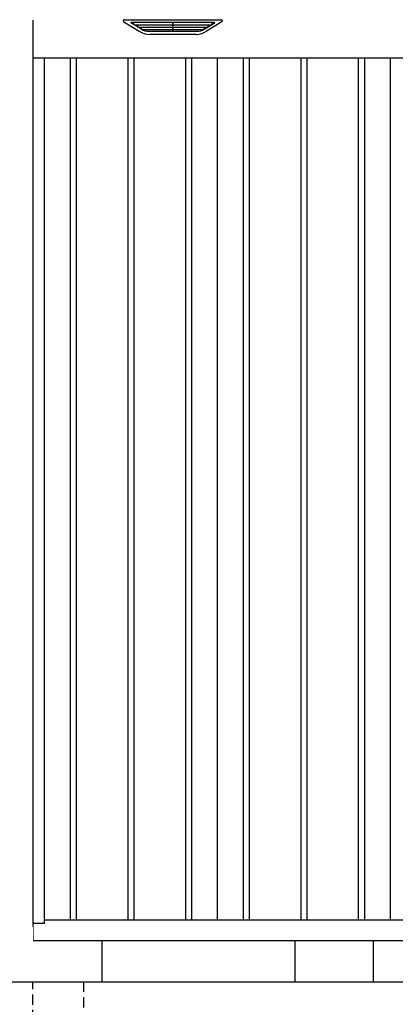
# Model space of a CAD drawing. Extents: x 220 to 16588, y -219 to 11106.
# Drawn here: x 5215 to 6127, y 1895 to 4283 of the extents above; entities that cross this region are included whole.
import ezdxf

# ---------------------------------------------------------------- set-up
doc = ezdxf.new("R2010")
doc.units = 0
doc.header["$LTSCALE"] = 20
doc.set_wipeout_variables(frame=1)
doc.linetypes.add('HIDDEN', pattern=[0.375, 0.25, -0.125])
for name, color, linetype in [('破線', 2, 'HIDDEN'), ('細線', 5, 'CONTINUOUS'), ('部品1', 7, 'CONTINUOUS'), ('Ｇ．Ｌ', 30, 'CONTINUOUS')]:
    doc.layers.add(name, color=color, linetype=linetype)

# ---------------------------------------------------------------- blocks, each defined once
blk = doc.blocks.new('A$C3AE17A26')
at = {"layer": '破線', "ltscale": 5}
for p, q in [((0, 300), (0, 0)), ((123, 131.7), (123, 300)), ((177, 131.7), (177, 300)), ((300, 300), (300, 0)), ((123, 131.7), (177, 131.7)), ((300, 0), (0, 0))]:
    blk.add_line(p, q, dxfattribs=at)
blk.add_wipeout([(128, 436.2), (172.1, 436.2), (172.1, 436.2), (172.6, 436.2), (173.1, 436.1), (173.6, 435.9), (174.1, 435.7), (174.6, 435.5), (175, 435.2), (175.4, 434.9), (175.8, 434.5), (176.1, 434.1), (176.4, 433.6), (176.6, 433.2), (176.8, 432.7), (176.9, 432.2), (177, 431.6), (177, 431.1), (177, 300), (123, 300), (123, 431.2), (123, 431.7), (123.1, 432.2), (123.2, 432.7), (123.4, 433.2), (123.7, 433.7), (124, 434.1), (124.3, 434.5), (124.7, 434.9), (125.1, 435.2), (125.5, 435.5), (126, 435.8), (126.5, 436), (127, 436.1), (127.5, 436.2)]).dxf.layer = '部品1'
blk = doc.blocks.new('A$C725833A1')
at = {"layer": '細線'}
for p, q in [((290.6, 2309.6), (266.3, 2324.4)), ((464.4, 2326.1), (269.6, 2326.1)), ((271.8, 2324.4), (271.3, 2322.1)), ((273.2, 2320.7), (273.7, 2320.6)), ((274.2, 2320.4), (459.8, 2320.4)), ((281.8, 2320.4), (280.7, 2316.3)), ((366.2, 2326.1), (366.2, 2323.9)), ((366.2, 2320.4), (366.2, 2318.1)), ((367.8, 2326.1), (367.8, 2323.9)), ((367.8, 2320.4), (367.8, 2318.1)), ((443.4, 2309.6), (467.7, 2324.4)), ((452.2, 2320.4), (453.3, 2316.3)), ((460.8, 2320.7), (460.3, 2320.6)), ((462.2, 2324.4), (462.7, 2322.1)), ((282.7, 2314.9), (283.2, 2314.8)), ((283.7, 2314.6), (450.3, 2314.6)), ((291.2, 2314.6), (290.2, 2310.5)), ((293.4, 2308.8), (440.6, 2308.8)), ((308.9, 2304.4), (425.1, 2304.4)), ((366.2, 2314.6), (366.2, 2312.3)), ((366.2, 2308.8), (366.2, 2306.8)), ((367.8, 2314.6), (367.8, 2312.3)), ((367.8, 2308.8), (367.8, 2306.8)), ((442.8, 2314.6), (443.8, 2310.5)), ((451.3, 2314.9), (450.8, 2314.8))]:
    blk.add_line(p, q, dxfattribs=at)
at = {"layer": '細線', "ltscale": 50}
for p, q in [((117.5, 2240), (117.5, 150)), ((132.5, 2240), (132.5, 150)), ((257.5, 2240), (257.5, 150)), ((272.5, 2240), (272.5, 150)), ((397.5, 2240), (397.5, 150)), ((412.5, 2240), (412.5, 150)), ((537.5, 2240), (537.5, 150)), ((552.5, 2240), (552.5, 150)), ((677.5, 2240), (677.5, 150)), ((692.5, 2240), (692.5, 150)), ((817.5, 2240), (817.5, 150)), ((832.5, 2240), (832.5, 150))]:
    blk.add_line(p, q, dxfattribs=at)
at = {"layer": '細線'}
for centre, major_axis, ratio, start_param, end_param in [((269.6, 2325.1), (-4.54, 0), 0.220299, 4.712389, 7.044709), ((273.4, 2321.3), (-2.14, 0.82), 0.265783, 0.033636, 1.595705), ((274.4, 2325.1), (-2.54, -0.79), 0.2428, 3.80531, 6.13763), ((273.7, 2320.7), (-0.641, 0.247), 0.265783, 1.595705, 2.538183), ((282.9, 2315.5), (-2.14, 0.82), 0.265783, 0.033636, 1.595705), ((367, 2323.9), (-0.8, 0), 0.739961, 0, 3.141593), ((367, 2318.1), (-0.8, 0), 0.739961, 0, 3.141593), ((451.1, 2315.5), (-2.14, -0.82), 0.265783, 1.545887, 3.107957), ((459.6, 2325.1), (-2.54, 0.79), 0.2428, 3.287148, 5.619468), ((460.3, 2320.7), (-0.641, -0.247), 0.265783, 0.603409, 1.545887), ((460.6, 2321.3), (-2.14, -0.82), 0.265783, 1.545887, 3.107957), ((464.4, 2325.1), (-4.54, 0), 0.220299, 2.380069, 4.712389), ((283.2, 2314.9), (-0.641, 0.247), 0.265783, 1.595705, 2.538183), ((292.4, 2309.7), (-2.14, 0.82), 0.265783, 0.033636, 0.752483), ((313.9, 2359.6), (-13.4, -54.2), 0.77887, 6.036126, 6.477163), ((309.4, 2341.6), (-44, -0.1), 0.800451, 1.168161, 1.180852), ((367, 2312.3), (-0.8, 0), 0.739961, 0, 3.141593), ((367, 2306.8), (-0.8, 0), 0.739961, 0, 3.141593), ((420.1, 2359.6), (13.4, -54.2), 0.77887, 6.089208, 6.530244), ((424.6, 2341.6), (-44, 0.1), 0.800451, 1.960741, 1.973432), ((441.6, 2309.7), (-2.14, -0.82), 0.265783, 2.38911, 3.107957), ((450.8, 2314.9), (-0.641, -0.247), 0.265783, 0.603409, 1.545887)]:
    blk.add_ellipse(centre, major_axis=major_axis, ratio=ratio, start_param=start_param, end_param=end_param, dxfattribs=at)
for points, knots in [([(290.7, 2309.9), (290.8, 2309.8), (290.9, 2309.8), (291.2, 2309.6), (291.3, 2309.5), (291.7, 2309.3), (292, 2309.2), (292.3, 2309.1)], [0, 0, 0, 0, 0.25, 0.25, 0.5, 0.5, 1, 1, 1, 1]), ([(292.8, 2309), (293, 2308.9), (293.2, 2308.8), (293.4, 2308.8), (293.4, 2308.8)], [0, 0, 0, 0, 0.876437, 1, 1, 1, 1]), ([(441.2, 2309), (441, 2308.9), (440.8, 2308.8), (440.6, 2308.8), (440.6, 2308.8)], [0, 0, 0, 0, 0.876437, 1, 1, 1, 1]), ([(443.3, 2309.9), (443.2, 2309.8), (443.1, 2309.8), (442.8, 2309.6), (442.7, 2309.5), (442.3, 2309.3), (442, 2309.2), (441.7, 2309.1)], [0, 0, 0, 0, 0.25, 0.25, 0.5, 0.5, 1, 1, 1, 1])]:
    blk.add_open_spline(points, degree=3, knots=knots, dxfattribs=at)
at = {"layer": '部品1', "ltscale": 10}
for p, q in [((28, 100), (28, 2331.7)), ((28, 2240), (2182, 2240)), ((55, 141), (55, 2240)), ((55, 150), (2155, 150)), ((55, 141), (28, 141)), ((-2213, 100), (0, 100)), ((0, 100), (2213, 100))]:
    blk.add_line(p, q, dxfattribs=at)
at = {"layer": '部品1'}
for p, q in [((248.1, 2327.1), (285, 2304.5)), ((249.6, 2332.6), (484.4, 2332.6)), ((485.9, 2327.1), (449, 2304.5)), ((422.9, 2297.1), (311.1, 2297.1)), ((475, 2240), (475, 150)), ((895, 2240), (895, 150))]:
    blk.add_line(p, q, dxfattribs=at)
for centre, radius, start, end in [((249.6, 2329.6), 3, 90, 238.5305), ((484.4, 2329.6), 3, 301.4695, 90), ((311.1, 2347.1), 50, 238.5305, 270), ((422.9, 2347.1), 50, 270, 301.4695)]:
    blk.add_arc(centre, radius, start, end, dxfattribs=at)

msp = doc.modelspace()

# ---------------------------------------------------------------- linework, layer by layer
at = {"layer": '部品1', "ltscale": 10}
for p, q in [((5415, 1950), (5415, 2050)), ((5884, 1950), (5884, 2050)), ((6074, 1950), (6074, 2050))]:
    msp.add_line(p, q, dxfattribs=at)

# ---------------------------------------------------------------- block references
at = {"layer": '部品1', "ltscale": 50}
msp.add_blockref('A$C725833A1', (5220, 1950), dxfattribs=at)

# ---------------------------------------------------------------- next in the draw order: block references
msp.add_blockref('A$C3AE17A26', (5069.99992459, 1649.9999362), dxfattribs=at)

# ---------------------------------------------------------------- next in the draw order: linework, layer by layer
at = {"layer": 'Ｇ．Ｌ'}
msp.add_line((761.65087363, 1950), (15563.65077401, 1950), dxfattribs=at)

doc.saveas('drawing.dxf')
